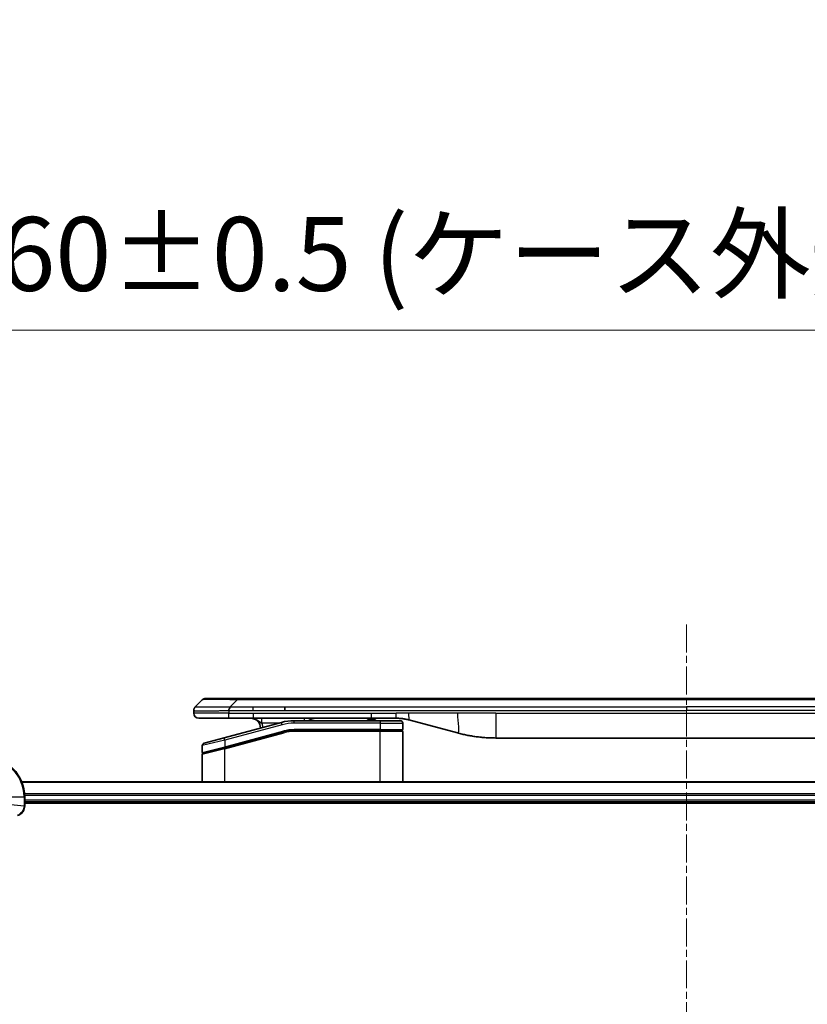
# Model space of a CAD drawing. Units: millimetres. Extents: x 0 to 9640, y 0 to 1686.
# Drawn here: x 3351 to 3511, y 898 to 1098 of the extents above; entities that cross this region are included whole.
import ezdxf

# ---------------------------------------------------------------- set-up
doc = ezdxf.new("R2010")
doc.units = ezdxf.units.MM
doc.linetypes.add('CHAIN', pattern=[0.3543, 0.2362, -0.0295, 0.0591, -0.0295])
doc.layers.add('Centerline (ISO)', color=7, linetype='Continuous', lineweight=18, true_color=0x80ffff)
for name, color, linetype, lineweight in [('Dimension (ISO)', 7, 'Continuous', 18), ('Dimension (ISO) @ 1', 7, 'Continuous', 18), ('Visible (ISO)', 7, 'Continuous', 35), ('Visible Narrow (ISO)', 7, 'Continuous', 25)]:
    doc.layers.add(name, color=color, linetype=linetype, lineweight=lineweight)
doc.styles.add('Note Text (TK)', font='MS PGothic.ttf')
doc.dimstyles.new('Default - Method 1b (TK)', dxfattribs={"dimscale": 5, "dimtxt": 2.5, "dimasz": 2.5, "dimexe": 1, "dimexo": 1.5, "dimgap": 1, "dimtad": 1, "dimtoh": 1, "dimrnd": 1e-08, "dimdsep": 46, "dimtxsty": 'Note Text (TK)', "dimblk": 'OPEN', "dimcen": 0.09, "dimdle": 5, "dimclrd": 100, "dimclre": 100, "dimclrt": 7, "dimadec": 1, "dimazin": 1, "dimtfac": 1, "dimtmove": 0, "dimatfit": 3, "dimldrblk": 'OPEN', "dimfxl": 0, "dimtolj": 1, "dimlwd": -1, "dimlwe": -1, "dimarcsym": 0})

# ---------------------------------------------------------------- blocks, each defined once
blk = doc.blocks.new('_Open')
at = {"color": 0, "linetype": 'ByBlock', "lineweight": -2}
for p, q in [((-1, 0.167), (0, 0)), ((-1, -0.167), (0, 0)), ((0, 0), (-1, 0))]:
    blk.add_line(p, q, dxfattribs=at)
blk = doc.blocks.new('*D44')
at = {"layer": 'Defpoints', "color": 0, "transparency": 16777216}
for p in [(3666.23, 1034.81), (3306.23, 924.37), (3666.23, 924.37)]:
    blk.add_point(p, dxfattribs=at)
at = {"layer": 'Dimension (ISO)', "color": 100, "transparency": 16777216}
for p, q in [((3306.23, 933.37), (3306.23, 1040.81)), ((3666.23, 933.37), (3666.23, 1040.81)), ((3321.23, 1034.81), (3651.23, 1034.81))]:
    blk.add_line(p, q, dxfattribs=at)
at = {"layer": 'Dimension (ISO)', "color": 100, "transparency": 16777216, "xscale": 15, "yscale": 15, "zscale": 15, "rotation": 180}
blk.add_blockref('_Open', (3306.23, 1034.81), dxfattribs=at)
at = {"layer": 'Dimension (ISO)', "color": 100, "transparency": 16777216, "xscale": 15, "yscale": 15, "zscale": 15}
blk.add_blockref('_Open', (3666.23, 1034.81), dxfattribs=at)
at = {"layer": 'Dimension (ISO)', "color": 7, "transparency": 16777216, "insert": (3335.81, 1050.24), "char_height": 15, "attachment_point": 4, "style": 'Note Text (TK)'}
blk.add_mtext('\\A1;\\fMS PGothic|b0|i0;{\\H14.9400;360±0.5 (ケース外形 / External)}', dxfattribs=at)

msp = doc.modelspace()

# ---------------------------------------------------------------- linework, layer by layer
at = {"layer": 'Centerline (ISO)', "linetype": 'CHAIN', "ltscale": 23.990969}
msp.add_line((3486.2325, 975.2708), (3486.2325, 630.3708), dxfattribs=at)
at = {"layer": 'Visible (ISO)'}
for p, q in [((3386.7754, 958.5637), (3388.1896, 959.978)), ((3395.2607, 960.2708), (3388.8967, 960.2708)), ((3395.2607, 960.2708), (3398.5103, 960.2708)), ((3573.9547, 960.2708), (3398.5103, 960.2708)), ((3404.8769, 957.8566), (3404.8769, 958.5637)), ((3386.4825, 957.8544), (3386.4825, 957.8567)), ((3386.4825, 957.8544), (3386.4825, 957.2708)), ((3387.4825, 956.2708), (3393.5537, 956.2708)), ((3404.2108, 955.4301), (3392.6531, 952.3332)), ((3393.5537, 956.2708), (3398.5103, 956.2708)), ((3398.5103, 956.2708), (3422.4519, 956.2708)), ((3424.1825, 955.7708), (3406.799, 955.7708)), ((3421.6148, 956.2708), (3421.6148, 956.0708)), ((3421.6148, 956.0708), (3421.8836, 956.0708)), ((3421.8836, 956.2708), (3421.8836, 956.0708)), ((3421.8836, 956.0708), (3422.0852, 956.0708)), ((3422.0852, 956.2708), (3422.0852, 956.0708)), ((3422.0852, 956.0708), (3422.8468, 956.0708)), ((3422.4519, 956.2708), (3427.4519, 956.2708)), ((3422.8468, 956.2708), (3422.8468, 956.0708)), ((3422.8468, 956.0708), (3423.026, 956.0708)), ((3423.026, 956.2708), (3423.026, 956.0708)), ((3423.026, 956.0708), (3423.2724, 956.0708)), ((3423.2724, 956.2708), (3423.2724, 956.0708)), ((3424.1825, 955.7708), (3428.2825, 955.7708)), ((3428.7825, 955.2708), (3428.7825, 953.9708)), ((3430.0401, 955.9301), (3439.8816, 953.2931)), ((3392.7307, 950.2835), (3404.7285, 953.4983)), ((3392.8343, 950.3112), (3404.7285, 953.4983)), ((3424.1825, 953.7708), (3406.799, 953.7708)), ((3424.1825, 953.7708), (3406.799, 953.7708)), ((3424.1825, 953.7708), (3428.5825, 953.7708)), ((3428.5825, 953.7708), (3424.1825, 953.7708)), ((3428.7825, 943.3708), (3428.7825, 953.5708)), ((3388.1825, 950.7517), (3388.1825, 949.3254)), ((3388.5531, 951.2346), (3392.6531, 952.3332)), ((3447.6462, 952.2708), (3524.8188, 952.2708)), ((3388.1825, 943.3708), (3388.1825, 948.9113)), ((3392.7307, 950.2835), (3388.3307, 949.1045)), ((3620.8163, 943.3708), (3351.6487, 943.3708)), ((3352.2325, 938.5398), (3352.2325, 940.3708)), ((3352.2325, 939.3708), (3620.2325, 939.3708)), ((3352.2325, 939.0708), (3620.2325, 939.0708)), ((3352.2325, 938.5245), (3352.2325, 938.5398))]:
    msp.add_line(p, q, dxfattribs=at)
for centre, radius, start, end in [((3388.8967, 959.2708), 1, 90.000002, 135.000002), ((3387.4825, 957.2708), 1, 179.999997, 269.999997), ((3397.9825, 954.2708), 2, 0.751552, 90), ((3406.799, 945.7708), 10, 90, 105), ((3411.1605, 954.2708), 2, 90, 131.409622), ((3428.2825, 955.2708), 0.5, 0, 90.000002), ((3406.799, 945.7708), 8, 90, 105), ((3406.799, 945.7708), 8, 90, 105), ((3428.5825, 953.9708), 0.2, 269.999996, 0), ((3428.5825, 953.5708), 0.2, 359.999998, 90), ((3388.6825, 950.7517), 0.5, 104.999995, 179.999987), ((3388.3825, 949.3254), 0.2, 180.000013, 284.999997), ((3388.3825, 948.9113), 0.2, 105, 179.999998), ((3344.2325, 940.3708), 8, 0, 90)]:
    msp.add_arc(centre, radius, start, end, dxfattribs=at)
for points, knots in [([(3386.7754, 958.5637), (3386.763, 958.5514), (3386.7507, 958.5386), (3386.7388, 958.5258), (3386.727, 958.5131), (3386.7156, 958.5003), (3386.7046, 958.4874), (3386.6936, 958.4746), (3386.683, 958.4615), (3386.6728, 958.4484), (3386.6626, 958.4353), (3386.6528, 958.4221), (3386.6434, 958.4087), (3386.6247, 958.3821), (3386.6076, 958.3548), (3386.5921, 958.3269), (3386.5768, 958.2991), (3386.563, 958.2706), (3386.551, 958.2414), (3386.539, 958.2122), (3386.5286, 958.1823), (3386.5199, 958.1517), (3386.5112, 958.121), (3386.5041, 958.0896), (3386.4986, 958.0575), (3386.4958, 958.0414), (3386.4934, 958.0251), (3386.4914, 958.0086), (3386.4893, 957.9921), (3386.4877, 957.9753), (3386.4863, 957.9585), (3386.485, 957.9415), (3386.4841, 957.9244), (3386.4834, 957.9071), (3386.4828, 957.8896), (3386.4825, 957.8719), (3386.4825, 957.8544)], [0, 0, 0, 0, 0.06393414, 0.06393414, 0.06393414, 0.12727971, 0.12727971, 0.12727971, 0.19013505, 0.19013505, 0.19013505, 0.25259143, 0.25259143, 0.25259143, 0.37659236, 0.37659236, 0.37659236, 0.49998231, 0.49998231, 0.49998231, 0.62337432, 0.62337432, 0.62337432, 0.74738158, 0.74738158, 0.74738158, 0.8098428, 0.8098428, 0.8098428, 0.87270421, 0.87270421, 0.87270421, 0.93605712, 0.93605712, 0.93605712, 1, 1, 1, 1]), ([(3393.5536, 957.8544), (3393.5533, 957.8719), (3393.5542, 957.8896), (3393.558, 957.9244), (3393.5609, 957.9415), (3393.5686, 957.9753), (3393.5733, 957.9921), (3393.5842, 958.0251), (3393.5903, 958.0414), (3393.6107, 958.0896), (3393.6267, 958.121), (3393.6613, 958.1823), (3393.6798, 958.2122), (3393.7169, 958.2706), (3393.7355, 958.2991), (3393.7703, 958.3549), (3393.7866, 958.3821), (3393.8074, 958.4221), (3393.8137, 958.4353), (3393.825, 958.4616), (3393.8299, 958.4746), (3393.8379, 958.5003), (3393.841, 958.5131), (3393.8453, 958.5386), (3393.8465, 958.5514), (3393.8465, 958.5637)], [0, 0, 0, 0, 0.06389862, 0.06389862, 0.12721911, 0.12721911, 0.19005817, 0.19005817, 0.25250562, 0.25250562, 0.37650585, 0.37650585, 0.49991093, 0.49991093, 0.62332646, 0.62332646, 0.74735854, 0.74735854, 0.80983041, 0.80983041, 0.87269995, 0.87269995, 0.93605741, 0.93605741, 1, 1, 1, 1]), ([(3427.4519, 956.2708), (3427.5066, 956.2708), (3427.5614, 956.2704), (3427.6709, 956.2686), (3427.7256, 956.2673), (3427.8893, 956.2619), (3427.9983, 956.2565), (3428.1616, 956.2458), (3428.216, 956.2418), (3428.3246, 956.2328), (3428.3788, 956.2279), (3428.4872, 956.2173), (3428.5413, 956.2115), (3428.6502, 956.1989), (3428.7049, 956.1922), (3428.8129, 956.1779), (3428.8661, 956.1705), (3428.9731, 956.1546), (3429.0269, 956.1462), (3429.1882, 956.1196), (3429.2955, 956.1), (3429.4558, 956.0682), (3429.5092, 956.0571), (3429.6159, 956.034), (3429.6692, 956.0221), (3429.7755, 955.9973), (3429.8286, 955.9845), (3429.9345, 955.9579), (3429.9874, 955.9442), (3430.0401, 955.9301)], [0, 0, 0, 0, 0.06260386, 0.06260386, 0.1251107, 0.1251107, 0.24990167, 0.24990167, 0.31222633, 0.31222633, 0.37452597, 0.37452597, 0.43681836, 0.43681836, 0.49993838, 0.49993838, 0.56147382, 0.56147382, 0.62390351, 0.62390351, 0.74898571, 0.74898571, 0.81163675, 0.81163675, 0.87435758, 0.87435758, 0.93714608, 0.93714608, 1, 1, 1, 1]), ([(3439.8816, 953.2931), (3440.0333, 953.2524), (3440.1849, 953.2131), (3440.3372, 953.1748), (3440.49, 953.1364), (3440.6436, 953.0991), (3440.7977, 953.063), (3440.9523, 953.0267), (3441.1074, 952.9917), (3441.263, 952.9578), (3441.4193, 952.9238), (3441.5761, 952.8909), (3441.7332, 952.8593), (3441.743, 952.8574), (3441.7529, 952.8554), (3441.7627, 952.8534), (3441.9108, 952.8238), (3442.0592, 952.7953), (3442.2081, 952.7679), (3442.3674, 952.7385), (3442.5272, 952.7104), (3442.6875, 952.6835), (3442.8484, 952.6565), (3443.0098, 952.6308), (3443.1716, 952.6064), (3443.3339, 952.5819), (3443.4968, 952.5587), (3443.6601, 952.5368), (3443.6695, 952.5356), (3443.6789, 952.5343), (3443.6884, 952.5331), (3443.8429, 952.5125), (3443.9977, 952.4931), (3444.1529, 952.4749), (3444.318, 952.4556), (3444.4837, 952.4375), (3444.6496, 952.4209), (3444.8158, 952.4042), (3444.9824, 952.3889), (3445.1492, 952.3749), (3445.3173, 952.3609), (3445.4857, 952.3483), (3445.6544, 952.337), (3445.82, 952.326), (3445.9861, 952.3164), (3446.1522, 952.3081), (3446.3174, 952.2998), (3446.4828, 952.293), (3446.6484, 952.2874), (3446.8158, 952.2819), (3446.9838, 952.2777), (3447.1513, 952.2749), (3447.3164, 952.2722), (3447.481, 952.2708), (3447.6462, 952.2708)], [0, 0, 0, 0, 0.06118993, 0.06118993, 0.06118993, 0.12257954, 0.12257954, 0.12257954, 0.18421274, 0.18421274, 0.18421274, 0.24613532, 0.24613532, 0.24613532, 0.25001736, 0.25001736, 0.25001736, 0.30834527, 0.30834527, 0.30834527, 0.37079445, 0.37079445, 0.37079445, 0.43347362, 0.43347362, 0.43347362, 0.49637343, 0.49637343, 0.49637343, 0.50001093, 0.50001093, 0.50001093, 0.5594953, 0.5594953, 0.5594953, 0.62278616, 0.62278616, 0.62278616, 0.68614643, 0.68614643, 0.68614643, 0.74996872, 0.74996872, 0.74996872, 0.81265414, 0.81265414, 0.81265414, 0.87498553, 0.87498553, 0.87498553, 0.93795641, 0.93795641, 0.93795641, 1, 1, 1, 1]), ([(3350.751, 936.5929), (3350.93, 936.6409), (3351.1028, 936.7142), (3351.518, 936.9636), (3351.7393, 937.1757), (3352.1165, 937.7495), (3352.2325, 938.1367), (3352.2325, 938.5245)], [-0.196787795, -0.196787795, -0.196787795, -0.196787795, -0.154661595, -0.154661595, -0.087259675, -0.087259675, 0, 0, 0, 0])]:
    msp.add_open_spline(points, degree=3, knots=knots, dxfattribs=at)
at = {"layer": 'Visible Narrow (ISO)'}
for p, q in [((3393.8465, 958.5637), (3395.2607, 959.978)), ((3393.8465, 958.5637), (3398.5103, 958.5637)), ((3395.2607, 959.978), (3395.2607, 960.2708)), ((3577.2043, 959.978), (3395.2607, 959.978)), ((3398.5103, 958.5637), (3404.8769, 958.5637)), ((3398.5103, 957.8566), (3398.5103, 958.5637)), ((3404.8769, 958.5637), (3486.2325, 958.5637)), ((3567.5881, 958.5637), (3486.2325, 958.5637)), ((3486.2325, 958.5637), (3486.2325, 957.8566)), ((3393.5536, 957.2708), (3386.4825, 957.2708)), ((3393.5536, 957.8544), (3393.5536, 957.2708)), ((3393.5536, 957.2708), (3398.5103, 957.2708)), ((3398.5103, 957.8566), (3404.8769, 957.8566)), ((3398.5103, 957.2708), (3422.4519, 957.2708)), ((3398.5103, 957.2708), (3398.5103, 956.2708)), ((3404.8769, 957.8566), (3486.2325, 957.8566)), ((3422.4519, 957.2708), (3427.4519, 957.2708)), ((3422.4519, 956.2708), (3422.4519, 957.2708)), ((3430.0401, 957.2708), (3427.4519, 957.2708)), ((3427.4519, 956.2708), (3427.4519, 957.2708)), ((3439.8816, 957.2708), (3430.0401, 957.2708)), ((3447.6462, 957.2708), (3439.8816, 957.2708)), ((3447.6462, 957.2708), (3524.8188, 957.2708)), ((3447.6462, 957.2708), (3447.6462, 952.2708)), ((3567.5881, 957.8566), (3486.2325, 957.8566)), ((3404.3402, 954.9471), (3392.7825, 951.8503)), ((3403.6165, 955.2708), (3400.2738, 955.2708)), ((3404.3402, 954.9471), (3404.2108, 955.4301)), ((3406.799, 955.2708), (3406.799, 955.7708)), ((3424.1825, 955.2708), (3406.799, 955.2708)), ((3424.1825, 955.7708), (3424.1825, 955.2708)), ((3424.1825, 955.2708), (3428.7825, 955.2708)), ((3424.1825, 955.2708), (3424.1825, 953.9708)), ((3392.7825, 950.5044), (3404.6767, 953.6914)), ((3392.7825, 950.0903), (3404.7802, 953.3051)), ((3404.6767, 953.6914), (3404.7285, 953.4983)), ((3404.7802, 953.3051), (3404.7285, 953.4983)), ((3424.1825, 953.9708), (3406.799, 953.9708)), ((3406.799, 953.7708), (3406.799, 953.9708)), ((3406.799, 953.7708), (3406.799, 953.5708)), ((3424.1825, 953.5708), (3406.799, 953.5708)), ((3424.1825, 953.9708), (3428.7825, 953.9708)), ((3424.1825, 953.9708), (3424.1825, 953.7708)), ((3424.1825, 953.7708), (3424.1825, 953.5708)), ((3428.7825, 953.5708), (3424.1825, 953.5708)), ((3424.1825, 943.3708), (3424.1825, 953.5708)), ((3392.7825, 951.8503), (3388.1825, 950.7517)), ((3392.7825, 951.8503), (3392.6531, 952.3332)), ((3392.7825, 951.8503), (3392.7825, 950.5044)), ((3388.1825, 949.3254), (3392.7825, 950.5044)), ((3392.7825, 950.0903), (3388.1825, 948.9113)), ((3392.7307, 950.2835), (3392.7825, 950.0903)), ((3392.7825, 950.5044), (3392.8343, 950.3112)), ((3392.7825, 943.3708), (3392.7825, 950.0903)), ((3351.6764, 943.3013), (3620.7885, 943.3013)), ((3620.2543, 940.9608), (3352.2107, 940.9608)), ((3352.2244, 940.7303), (3620.2406, 940.7303)), ((3347.3789, 940.3708), (3352.0861, 940.3708)), ((3347.3789, 939.0338), (3352.0861, 938.5398)), ((3352.0861, 940.3708), (3352.0861, 938.5398)), ((3352.0861, 940.3708), (3352.2325, 940.3708)), ((3620.2325, 939.6708), (3352.2325, 939.6708)), ((3352.2325, 938.5398), (3352.0861, 938.5398))]:
    msp.add_line(p, q, dxfattribs=at)
for centre, radius, start, end in [((3397.9825, 954.2708), 2.5, 3.644167, 23.578192), ((3406.799, 945.7708), 9.5, 90.000004, 104.999996), ((3406.799, 945.7708), 8.2, 90.00001, 104.999989), ((3344.2325, 940.3708), 7.8536, 0, 90)]:
    msp.add_arc(centre, radius, start, end, dxfattribs=at)
for centre, major_axis, ratio, start_param, end_param in [((3401.6249, 959.2708), (-13.4415, 0.6951), 0.03187132, 5.20727131, 6.25445526), ((3408.8691, 955.2708), (0, 1), 0.00016351, 5.23598807, 6.2831864), ((3406.5454, 947.6974), (6.7106, 0.8835), 0.8652906, 1.41980554, 1.72178712), ((3351.7325, 938.5245), (0.5, 0), 0.00935385, 5.4972736, 6.28318531)]:
    msp.add_ellipse(centre, major_axis=major_axis, ratio=ratio, start_param=start_param, end_param=end_param, dxfattribs=at)
for points, knots in [([(3386.7754, 958.5637), (3386.7766, 958.565), (3386.7779, 958.566), (3386.7805, 958.5679), (3386.7819, 958.5687), (3386.7863, 958.5707), (3386.7896, 958.5715), (3386.7938, 958.572), (3386.7944, 958.5721), (3386.7981, 958.5724), (3386.8016, 958.5724), (3386.8065, 958.5723), (3386.8075, 958.5723), (3386.8099, 958.5723), (3386.8112, 958.5722), (3386.8151, 958.5721), (3386.8176, 958.572), (3386.8216, 958.572), (3386.8228, 958.572), (3386.8256, 958.572), (3386.8271, 958.5721), (3386.8299, 958.5722), (3386.8312, 958.5722), (3386.8342, 958.5723), (3386.836, 958.5723), (3386.839, 958.5724), (3386.8403, 958.5724), (3386.8468, 958.5726), (3386.8524, 958.5727), (3386.8596, 958.5728), (3386.8608, 958.5728), (3386.8759, 958.5731), (3386.8917, 958.5733), (3386.9104, 958.5734), (3386.9114, 958.5734), (3386.9309, 958.5736), (3386.9514, 958.5737), (3386.9979, 958.5738), (3387.0241, 958.5738), (3387.0813, 958.5738), (3387.1124, 958.5737), (3387.1776, 958.5735), (3387.2114, 958.5734), (3387.2497, 958.5733), (3387.2519, 958.5733), (3387.2925, 958.5731), (3387.3336, 958.573), (3387.4164, 958.5726), (3387.4576, 958.5724), (3387.506, 958.5722), (3387.5111, 958.5722), (3387.565, 958.572), (3387.6165, 958.5718), (3387.7166, 958.5714), (3387.7644, 958.5712), (3387.823, 958.5711), (3387.8319, 958.571), (3387.9001, 958.5708), (3387.962, 958.5706), (3388.0786, 958.5703), (3388.1323, 958.5702), (3388.201, 958.5701), (3388.2144, 958.5701), (3388.2974, 958.5699), (3388.3695, 958.5699), (3388.4814, 958.5698), (3388.5194, 958.5697), (3388.5675, 958.5697), (3388.5772, 958.5697), (3388.5978, 958.5697), (3388.6087, 958.5697), (3388.6234, 958.5697), (3388.632, 958.5697), (3388.6455, 958.5697), (3388.6604, 958.5697), (3388.6802, 958.5697), (3388.7051, 958.5697), (3388.7251, 958.5697), (3388.7553, 958.5697), (3388.7756, 958.5697), (3388.8368, 958.5697), (3388.8782, 958.5698), (3388.9859, 958.5698), (3389.053, 958.5699), (3389.1403, 958.57), (3389.1594, 958.57), (3389.267, 958.5702), (3389.3574, 958.5703), (3389.5237, 958.5706), (3389.599, 958.5707), (3389.6943, 958.5709), (3389.7133, 958.571), (3389.8286, 958.5712), (3389.9265, 958.5714), (3390.1072, 958.5718), (3390.1896, 958.5719), (3390.2915, 958.5721), (3390.3102, 958.5722), (3390.4316, 958.5724), (3390.5356, 958.5726), (3390.7282, 958.5729), (3390.8164, 958.5731), (3390.9236, 958.5732), (3390.9419, 958.5732), (3391.1587, 958.5735), (3391.3604, 958.5737), (3391.5822, 958.5738), (3391.6002, 958.5738), (3391.7299, 958.5738), (3391.8422, 958.5738), (3392.0504, 958.5737), (3392.1462, 958.5736), (3392.2601, 958.5734), (3392.278, 958.5734), (3392.3924, 958.5733), (3392.4893, 958.5731), (3392.6042, 958.5729), (3392.6221, 958.5728), (3392.6687, 958.5727), (3392.6976, 958.5727), (3392.7374, 958.5726), (3392.7484, 958.5725), (3392.7772, 958.5725), (3392.7951, 958.5724), (3392.8275, 958.5723), (3392.842, 958.5723), (3392.8711, 958.5722), (3392.8857, 958.5722), (3392.9122, 958.5722), (3392.924, 958.5722), (3392.9396, 958.5722), (3392.9433, 958.5722), (3392.9626, 958.5722), (3392.9782, 958.5722), (3393.0275, 958.5723), (3393.0614, 958.5725), (3393.1111, 958.5726), (3393.1269, 958.5726), (3393.1608, 958.5727), (3393.1788, 958.5727), (3393.2558, 958.5728), (3393.3149, 958.5727), (3393.3868, 958.5723), (3393.3997, 958.5722), (3393.4857, 958.5716), (3393.5589, 958.5707), (3393.6678, 958.5687), (3393.7035, 958.5679), (3393.775, 958.566), (3393.8107, 958.565), (3393.8465, 958.5637)], [0, 0, 0, 0, 0.00951843, 0.00951843, 0.01927017, 0.01927017, 0.03897756, 0.03897756, 0.04192115, 0.04192115, 0.05819961, 0.05819961, 0.06210716, 0.06210716, 0.0673145, 0.0673145, 0.07589045, 0.07589045, 0.07949473, 0.07949473, 0.08378297, 0.08378297, 0.08700508, 0.08700508, 0.09150359, 0.09150359, 0.09449125, 0.09449125, 0.10692923, 0.10692923, 0.1094537, 0.1094537, 0.13771659, 0.13771659, 0.13933656, 0.13933656, 0.168411, 0.168411, 0.19896324, 0.19896324, 0.22943128, 0.22943128, 0.2581017, 0.2581017, 0.2598073, 0.2598073, 0.29010163, 0.29010163, 0.31714072, 0.31714072, 0.32030271, 0.32030271, 0.35040524, 0.35040524, 0.375904, 0.375904, 0.38041489, 0.38041489, 0.4103459, 0.4103459, 0.43444291, 0.43444291, 0.44021323, 0.44021323, 0.47003429, 0.47003429, 0.48494369, 0.48494369, 0.48866986, 0.48866986, 0.49284669, 0.49284669, 0.49425893, 0.49612193, 0.49798503, 0.49984815, 0.50357136, 0.50729437, 0.50729437, 0.51474107, 0.51474107, 0.52963783, 0.52963783, 0.55297, 0.55297, 0.5594638, 0.5594638, 0.58933565, 0.58933565, 0.61331518, 0.61331518, 0.6192715, 0.6192715, 0.64928674, 0.64928674, 0.67388392, 0.67388392, 0.67939323, 0.67939323, 0.7095977, 0.7095977, 0.73473574, 0.73473574, 0.73990333, 0.73990333, 0.79588224, 0.79588224, 0.8008112, 0.8008112, 0.83141419, 0.83141419, 0.85731042, 0.85731042, 0.86211705, 0.86211705, 0.88812643, 0.88812643, 0.89290995, 0.89290995, 0.90062179, 0.90062179, 0.9035569, 0.9035569, 0.90833924, 0.90833924, 0.9122001, 0.9122001, 0.91610966, 0.91610966, 0.91926425, 0.91926425, 0.92025821, 0.92025821, 0.92440673, 0.92440673, 0.93342038, 0.93342038, 0.93763073, 0.93763073, 0.94243407, 0.94243407, 0.95812979, 0.95812979, 0.96156293, 0.96156293, 0.98100212, 0.98100212, 0.99050094, 0.99050094, 1, 1, 1, 1]), ([(3386.4825, 957.8544), (3386.4825, 957.8538), (3386.4826, 957.8531), (3386.4829, 957.8517), (3386.4831, 957.851), (3386.484, 957.8489), (3386.4848, 957.8475), (3386.4862, 957.8459), (3386.4863, 957.8456), (3386.4876, 957.8442), (3386.4889, 957.8429), (3386.4915, 957.841), (3386.4926, 957.8402), (3386.495, 957.8387), (3386.4964, 957.8379), (3386.4986, 957.8368), (3386.4993, 957.8364), (3386.501, 957.8356), (3386.5021, 957.8352), (3386.5051, 957.8339), (3386.5072, 957.8332), (3386.5102, 957.8321), (3386.5111, 957.8318), (3386.5158, 957.8302), (3386.5199, 957.8289), (3386.5253, 957.8274), (3386.5263, 957.8272), (3386.5378, 957.8241), (3386.5504, 957.8213), (3386.5659, 957.8183), (3386.5668, 957.8182), (3386.583, 957.8151), (3386.6006, 957.8123), (3386.6416, 957.8067), (3386.6652, 957.8038), (3386.7178, 957.7983), (3386.7469, 957.7955), (3386.8088, 957.7904), (3386.8414, 957.788), (3386.8787, 957.7856), (3386.8808, 957.7855), (3386.9205, 957.7829), (3386.9611, 957.7806), (3387.0436, 957.7764), (3387.0851, 957.7745), (3387.1342, 957.7725), (3387.1394, 957.7722), (3387.1943, 957.7701), (3387.2472, 957.7682), (3387.3508, 957.7651), (3387.4006, 957.7637), (3387.4619, 957.7623), (3387.4713, 957.7621), (3387.543, 957.7604), (3387.6084, 957.7592), (3387.7324, 957.7573), (3387.7897, 957.7565), (3387.8633, 957.7557), (3387.8776, 957.7556), (3387.9669, 957.7547), (3388.0447, 957.7541), (3388.1658, 957.7536), (3388.2069, 957.7534), (3388.2592, 957.7533), (3388.2697, 957.7533), (3388.292, 957.7533), (3388.3039, 957.7533), (3388.3199, 957.7532), (3388.3293, 957.7532), (3388.344, 957.7532), (3388.3601, 957.7532), (3388.3709, 957.7532), (3388.3871, 957.7532), (3388.4088, 957.7532), (3388.4306, 957.7532), (3388.4635, 957.7533), (3388.4856, 957.7533), (3388.5524, 957.7534), (3388.5976, 957.7536), (3388.7152, 957.754), (3388.7885, 957.7544), (3388.884, 957.7551), (3388.9049, 957.7552), (3389.0225, 957.7561), (3389.1213, 957.757), (3389.3031, 957.759), (3389.3852, 957.7599), (3389.4893, 957.7613), (3389.5101, 957.7615), (3389.6356, 957.7632), (3389.7421, 957.7648), (3389.9386, 957.7679), (3390.0279, 957.7694), (3390.1384, 957.7713), (3390.1586, 957.7716), (3390.2897, 957.774), (3390.402, 957.7761), (3390.6093, 957.7801), (3390.704, 957.7821), (3390.819, 957.7845), (3390.8385, 957.7849), (3391.0697, 957.7898), (3391.2844, 957.7946), (3391.5203, 957.8001), (3391.5393, 957.8005), (3391.6762, 957.8038), (3391.7947, 957.8066), (3392.0138, 957.812), (3392.1144, 957.8145), (3392.2339, 957.8175), (3392.2525, 957.818), (3392.3721, 957.821), (3392.4733, 957.8236), (3392.5932, 957.8267), (3392.6118, 957.8272), (3392.6604, 957.8284), (3392.6904, 957.8292), (3392.7318, 957.8303), (3392.7432, 957.8306), (3392.7734, 957.8314), (3392.7918, 957.8319), (3392.8253, 957.8327), (3392.8402, 957.8331), (3392.8702, 957.8339), (3392.8852, 957.8343), (3392.9112, 957.835), (3392.9222, 957.8353), (3392.9367, 957.8357), (3392.9401, 957.8358), (3392.9568, 957.8363), (3392.9703, 957.8366), (3393.0104, 957.8378), (3393.037, 957.8386), (3393.0876, 957.8401), (3393.1117, 957.8408), (3393.1743, 957.8427), (3393.2127, 957.844), (3393.2595, 957.8454), (3393.2676, 957.8457), (3393.3214, 957.8474), (3393.3668, 957.8488), (3393.4349, 957.8509), (3393.4577, 957.8516), (3393.5051, 957.853), (3393.5299, 957.8538), (3393.5536, 957.8544)], [0, 0, 0, 0, 0.00603093, 0.00603093, 0.01200082, 0.01200082, 0.02386453, 0.02386453, 0.0256517, 0.0256517, 0.03613138, 0.03613138, 0.04274016, 0.04274016, 0.04983235, 0.04983235, 0.05322303, 0.05322303, 0.05754644, 0.05754644, 0.0655788, 0.0655788, 0.06869046, 0.06869046, 0.08156439, 0.08156439, 0.08417983, 0.08417983, 0.11351507, 0.11351507, 0.11519956, 0.11519956, 0.14549648, 0.14549648, 0.17747096, 0.17747096, 0.20949575, 0.20949575, 0.23975641, 0.23975641, 0.24155998, 0.24155998, 0.27369023, 0.27369023, 0.30250814, 0.30250814, 0.30588615, 0.30588615, 0.33812709, 0.33812709, 0.36554526, 0.36554526, 0.3704056, 0.3704056, 0.40272297, 0.40272297, 0.4288146, 0.4288146, 0.43507034, 0.43507034, 0.46743781, 0.46743781, 0.48363607, 0.48363607, 0.48768525, 0.48768525, 0.49222443, 0.49222443, 0.49375923, 0.49578394, 0.49780875, 0.4998336, 0.4998336, 0.50387997, 0.50792604, 0.50792604, 0.51601838, 0.51601838, 0.53220268, 0.53220268, 0.55753216, 0.55753216, 0.56457512, 0.56457512, 0.59692782, 0.59692782, 0.62282899, 0.62282899, 0.6292513, 0.6292513, 0.66153724, 0.66153724, 0.68789286, 0.68789286, 0.69378262, 0.69378262, 0.72598258, 0.72598258, 0.75266521, 0.75266521, 0.75813556, 0.75813556, 0.81713068, 0.81713068, 0.82230116, 0.82230116, 0.85432155, 0.85432155, 0.88131133, 0.88131133, 0.88631061, 0.88631061, 0.91331134, 0.91331134, 0.91826749, 0.91826749, 0.92625167, 0.92625167, 0.92928915, 0.92928915, 0.9342914, 0.9342914, 0.93829671, 0.93829671, 0.94218101, 0.94218101, 0.94512943, 0.94512943, 0.94602349, 0.94602349, 0.94957856, 0.94957856, 0.95661043, 0.95661043, 0.96301317, 0.96301317, 0.97327411, 0.97327411, 0.97543021, 0.97543021, 0.98763403, 0.98763403, 0.99371993, 0.99371993, 1, 1, 1, 1]), ([(3393.5536, 957.8544), (3393.5697, 957.8544), (3393.5861, 957.8544), (3393.6027, 957.8544), (3393.6189, 957.8545), (3393.6353, 957.8545), (3393.6518, 957.8545), (3393.6859, 957.8546), (3393.7206, 957.8546), (3393.7556, 957.8547), (3393.8251, 957.8549), (3393.8957, 957.8551), (3393.9653, 957.8554), (3394.0362, 957.8556), (3394.106, 957.8559), (3394.1723, 957.8561), (3394.2054, 957.8562), (3394.2377, 957.8563), (3394.2688, 957.8564), (3394.3024, 957.8565), (3394.3346, 957.8566), (3394.3652, 957.8566), (3394.3898, 957.8567), (3394.4133, 957.8567), (3394.4356, 957.8567), (3394.441, 957.8567), (3394.4465, 957.8567), (3394.4519, 957.8567), (3394.4799, 957.8567), (3394.5079, 957.8567), (3394.5359, 957.8567), (3394.5918, 957.8567), (3394.6478, 957.8567), (3394.7038, 957.8567), (3394.8157, 957.8567), (3394.9276, 957.8567), (3395.0395, 957.8567), (3395.4871, 957.8567), (3395.9347, 957.8566), (3396.3822, 957.8566), (3397.0916, 957.8566), (3397.8009, 957.8566), (3398.5103, 957.8566)], [0, 0, 0, 0, 0.00786211, 0.00786211, 0.00786211, 0.01556505, 0.01556505, 0.01556505, 0.03149672, 0.03149672, 0.03149672, 0.06313557, 0.06313557, 0.06313557, 0.09540102, 0.09540102, 0.09540102, 0.1114991, 0.1114991, 0.1114991, 0.12889921, 0.12889921, 0.12889921, 0.14291714, 0.14291714, 0.14291714, 0.1463611, 0.1463611, 0.1463611, 0.16401835, 0.16401835, 0.16401835, 0.19933165, 0.19933165, 0.19933165, 0.26995355, 0.26995355, 0.26995355, 0.5523816, 0.5523816, 0.5523816, 1, 1, 1, 1]), ([(3397.9825, 956.2708), (3398.0128, 956.2708), (3398.0431, 956.2703), (3398.1036, 956.268), (3398.1338, 956.2663), (3398.194, 956.2617), (3398.2241, 956.2589), (3398.2873, 956.2517), (3398.3204, 956.2472), (3398.3797, 956.238), (3398.4061, 956.2335), (3398.4617, 956.223), (3398.491, 956.2169), (3398.549, 956.2037), (3398.5778, 956.1967), (3398.635, 956.1816), (3398.6635, 956.1735), (3398.6976, 956.1633), (3398.7033, 956.1615), (3398.7314, 956.1528), (3398.7537, 956.1456), (3398.8032, 956.1289), (3398.8304, 956.1192), (3398.8843, 956.099), (3398.9111, 956.0885), (3398.964, 956.0668), (3398.9901, 956.0557), (3399.0234, 956.0408), (3399.0307, 956.0376), (3399.0435, 956.0317), (3399.0491, 956.0292), (3399.0674, 956.0207), (3399.08, 956.0148), (3399.1178, 955.9967), (3399.1427, 955.9844), (3399.1917, 955.9593), (3399.2158, 955.9466), (3399.2638, 955.9206), (3399.2876, 955.9073), (3399.319, 955.8893), (3399.3266, 955.8849), (3399.3496, 955.8716), (3399.3648, 955.8626), (3399.4027, 955.8399), (3399.4254, 955.826), (3399.4701, 955.7981), (3399.4923, 955.7841), (3399.5356, 955.7562), (3399.5567, 955.7423), (3399.5848, 955.7237), (3399.5918, 955.719), (3399.613, 955.7049), (3399.6271, 955.6954), (3399.6615, 955.6721), (3399.6817, 955.6583), (3399.7222, 955.6305), (3399.7425, 955.6165), (3399.7823, 955.5889), (3399.8017, 955.5754), (3399.8267, 955.5582), (3399.8321, 955.5544), (3399.8418, 955.5477), (3399.8462, 955.5447), (3399.8602, 955.535), (3399.8699, 955.5283), (3399.8893, 955.5148), (3399.8991, 955.5081), (3399.9183, 955.495), (3399.9277, 955.4885), (3399.9465, 955.4757), (3399.9559, 955.4694), (3399.97, 955.4599), (3399.9746, 955.4567), (3399.9839, 955.4505), (3399.9886, 955.4474), (3400.0025, 955.4381), (3400.0117, 955.4319), (3400.0328, 955.418), (3400.0445, 955.4103), (3400.0629, 955.3984), (3400.0694, 955.3942), (3400.0851, 955.3841), (3400.0943, 955.3782), (3400.1128, 955.3665), (3400.1221, 955.3607), (3400.1407, 955.3491), (3400.15, 955.3433), (3400.164, 955.3348), (3400.1687, 955.332), (3400.178, 955.3263), (3400.1827, 955.3235), (3400.1969, 955.315), (3400.2064, 955.3094), (3400.2207, 955.301), (3400.2255, 955.2983), (3400.2351, 955.2927), (3400.2399, 955.2899), (3400.2496, 955.2844), (3400.2544, 955.2817), (3400.264, 955.2763), (3400.2689, 955.2736), (3400.2738, 955.2708)], [0, 0, 0, 0, 0.03573906, 0.03573906, 0.0714276, 0.0714276, 0.10699337, 0.10699337, 0.14637403, 0.14637403, 0.17786647, 0.17786647, 0.21317947, 0.21317947, 0.24810774, 0.24810774, 0.2830384, 0.2830384, 0.29015804, 0.29015804, 0.31779482, 0.31779482, 0.35189224, 0.35189224, 0.38586766, 0.38586766, 0.41950159, 0.41950159, 0.42897416, 0.42897416, 0.43619367, 0.43619367, 0.45278571, 0.45278571, 0.48569847, 0.48569847, 0.51800495, 0.51800495, 0.55031324, 0.55031324, 0.56081904, 0.56081904, 0.58176484, 0.58176484, 0.61321897, 0.61321897, 0.64431638, 0.64431638, 0.67427629, 0.67427629, 0.68423673, 0.68423673, 0.70443534, 0.70443534, 0.73340764, 0.73340764, 0.76260039, 0.76260039, 0.7905673, 0.7905673, 0.79836459, 0.79836459, 0.80455473, 0.80455473, 0.81845356, 0.81845356, 0.83239772, 0.83239772, 0.84581647, 0.84581647, 0.8591361, 0.8591361, 0.86571305, 0.86571305, 0.87227596, 0.87227596, 0.8852744, 0.8852744, 0.9017165, 0.9017165, 0.91074878, 0.91074878, 0.92348177, 0.92348177, 0.93619495, 0.93619495, 0.94889713, 0.94889713, 0.95520866, 0.95520866, 0.96157166, 0.96157166, 0.97435251, 0.97435251, 0.98071419, 0.98071419, 0.98716276, 0.98716276, 0.99354945, 0.99354945, 1, 1, 1, 1]), ([(3409.6302, 955.7708), (3409.6518, 955.7847), (3409.6734, 955.7985), (3409.7177, 955.8261), (3409.7403, 955.8399), (3409.7782, 955.8626), (3409.7934, 955.8716), (3409.8164, 955.8849), (3409.8241, 955.8893), (3409.8554, 955.9073), (3409.8793, 955.9206), (3409.9272, 955.9466), (3409.9513, 955.9593), (3410.0004, 955.9844), (3410.0253, 955.9967), (3410.063, 956.0148), (3410.0757, 956.0207), (3410.0939, 956.0292), (3410.0995, 956.0317), (3410.1123, 956.0376), (3410.1196, 956.0408), (3410.153, 956.0557), (3410.1791, 956.0668), (3410.232, 956.0885), (3410.2587, 956.099), (3410.3129, 956.1193), (3410.3404, 956.1291), (3410.3899, 956.1458), (3410.4119, 956.1529), (3410.4397, 956.1615), (3410.4455, 956.1633), (3410.4796, 956.1735), (3410.508, 956.1816), (3410.5652, 956.1967), (3410.594, 956.2037), (3410.652, 956.2169), (3410.6813, 956.223), (3410.737, 956.2335), (3410.7633, 956.238), (3410.8227, 956.2472), (3410.8558, 956.2517), (3410.9189, 956.2589), (3410.949, 956.2617), (3411.0092, 956.2663), (3411.0394, 956.268), (3411.1, 956.2703), (3411.1303, 956.2708), (3411.1605, 956.2708)], [0.356400456, 0.356400456, 0.356400456, 0.356400456, 0.386783247, 0.386783247, 0.418241256, 0.418241256, 0.439180956, 0.439180956, 0.44969261, 0.44969261, 0.481978662, 0.481978662, 0.51426377, 0.51426377, 0.5471853, 0.5471853, 0.563810276, 0.563810276, 0.571025839, 0.571025839, 0.580502288, 0.580502288, 0.614168321, 0.614168321, 0.648139725, 0.648139725, 0.682549547, 0.682549547, 0.709841964, 0.709841964, 0.716966074, 0.716966074, 0.751901098, 0.751901098, 0.786828733, 0.786828733, 0.82213494, 0.82213494, 0.853625972, 0.853625972, 0.89300602, 0.89300602, 0.928571169, 0.928571169, 0.964268297, 0.964268297, 1, 1, 1, 1]), ([(3352.0859, 938.5212), (3352.0823, 938.1678), (3351.9843, 937.8168), (3351.6623, 937.2735), (3351.4729, 937.0629), (3351.0999, 936.791), (3350.9407, 936.7029), (3350.7677, 936.6382)], [0, 0, 0, 0, 0.087259675, 0.087259675, 0.154661595, 0.154661595, 0.196787795, 0.196787795, 0.196787795, 0.196787795]), ([(3352.0861, 938.5398), (3352.086, 938.5367), (3352.086, 938.5336), (3352.0859, 938.5274), (3352.0859, 938.5243), (3352.0859, 938.5212)], [-0.00153668531, -0.00153668531, -0.00153668531, -0.00153668531, -0.00076834266, -0.00076834266, -0.00000000001, -0.00000000001, -0.00000000001, -0.00000000001])]:
    msp.add_open_spline(points, degree=3, knots=knots, dxfattribs=at)
for points, weights in [([(3393.5537, 956.2708), (3393.5537, 956.2708), (3393.5536, 956.6851), (3393.5536, 957.2708)], [1, 0.804737851912, 0.804737851912, 1]), ([(3400.2738, 955.2708), (3400.2738, 955.8566), (3400.2739, 956.2708), (3400.2739, 956.2708)], [1, 0.804737851845, 0.804737851845, 1])]:
    msp.add_rational_spline(points, weights, degree=3, dxfattribs=at)
for points in [[(3430.0401, 955.9301), (3430.1103, 955.9113), (3430.0401, 956.6775), (3430.0401, 957.2708)], [(3439.8816, 957.2708), (3439.8816, 955.4613), (3440.3465, 953.1685), (3439.8816, 953.2931)]]:
    msp.add_open_spline(points, degree=3, dxfattribs=at)

# ---------------------------------------------------------------- dimensions: what is measured, and where the dimension line sits
at = {"layer": 'Dimension (ISO) @ 1', "color": 100, "true_color": 0x00ff3f}
dim = msp.add_linear_dim(base=(3666.2325, 1034.8139), p1=(3306.2325, 924.3708), p2=(3666.2325, 924.3708), text='\\fMS PGothic|b0|i0;{\\H14.9400;<> (ケース外形 / External)}', dimstyle='Default - Method 1b (TK)', override={"dimscale": 1, "dimtxt": 15, "dimasz": 15, "dimexe": 6, "dimexo": 9, "dimgap": 6, "dimdec": 2, "dimcen": 0.54, "dimtol": 1, "dimlim": 0, "dimtp": 0.5, "dimtm": 0.5, "dimtdec": 2, "dimtix": 0, "dimtofl": 0, "dimtmove": 0, "dimatfit": 1}, dxfattribs=at)
dim.commit()
dim.dimension.update_dxf_attribs({"geometry": '*D44', "text_midpoint": (3486.2325, 1034.8139), "dimtype": 128})

doc.saveas('drawing.dxf')
